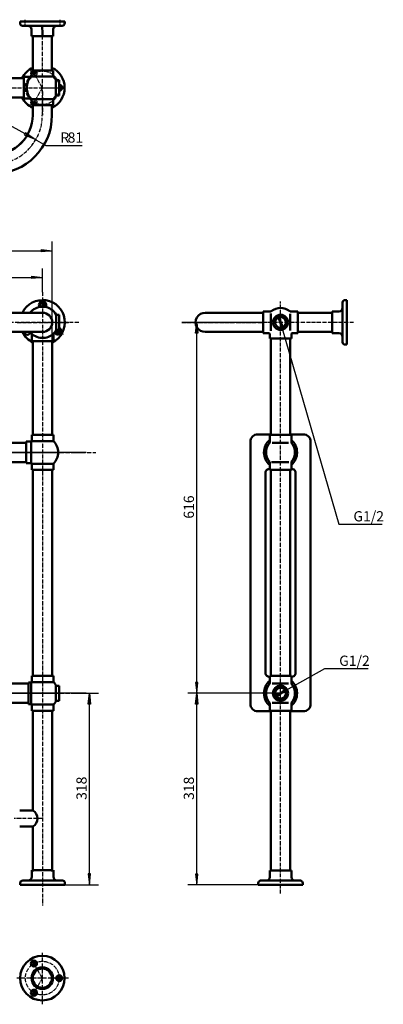
# Model space of a CAD drawing. Units: millimetres. Extents: x -2587 to -875, y 447 to 2099.
# Drawn here: x -1478 to -875, y 448 to 2083 of the extents above; entities that cross this region are included whole.
import ezdxf
from ezdxf.enums import TextEntityAlignment as Align

# ---------------------------------------------------------------- set-up
doc = ezdxf.new("R2010")
doc.units = ezdxf.units.MM
for name, pattern in [('1 实线', [0]), ('2 虚线', [5.75, 4.5, -1.25]), ('4 点画线', [9, 6.25, -1.25, 0.25, -1.25])]:
    doc.linetypes.add(name, pattern=pattern)
for name, color, linetype, lineweight in [('01 粗实线', 7, '1 实线', 50), ('02 细灰线', 253, '1 实线', 25), ('04 虚线', 54, '2 虚线', 25), ('05 点画线', 141, '4 点画线', 25), ('08 标注线', 6, '1 实线', 25), ('09 标注文本', 140, '1 实线', 25)]:
    doc.layers.add(name, color=color, linetype=linetype, lineweight=lineweight)
doc.styles.get("Standard").update_dxf_attribs({"font": 'txt', "height": 5})

msp = doc.modelspace()

# ---------------------------------------------------------------- linework, layer by layer
at = {"layer": '01 粗实线', "color": 7}
for p, q in [((-1477.9, 2080.2), (-1403.9, 2080.2)), ((-1477.9, 2080.2), (-1477.9, 2077.2)), ((-1477.9, 2080.2), (-1440.9, 2080.2)), ((-1477.9, 2080.2), (-1477.9, 2077.2)), ((-1403.8, 2080.2), (-1477.8, 2080.2)), ((-1477.8, 2080.2), (-1477.8, 2077.2)), ((-1403.9, 2080.2), (-1440.9, 2080.2)), ((-1403.9, 2080.2), (-1403.9, 2077.2)), ((-1403.9, 2080.2), (-1403.9, 2077.2)), ((-1403.8, 2077.2), (-1403.9, 2077.2)), ((-1403.8, 2080.2), (-1403.8, 2077.2)), ((-1473.9, 2073.2), (-1464.9, 2073.2)), ((-1473.9, 2073.2), (-1473.9, 2073.2)), ((-1473.9, 2073.2), (-1440.9, 2073.2)), ((-1463.9, 2073.2), (-1463.9, 2073.1)), ((-1458.9, 2067.2), (-1458.9, 2056.2)), ((-1440.8, 2058.2), (-1440.9, 2074.8)), ((-1407.9, 2073.2), (-1440.9, 2073.2)), ((-1422.9, 2067.2), (-1422.9, 2056.2)), ((-1457.9, 2056.2), (-1458.9, 2056.2)), ((-1458.4, 2056.2), (-1439.8, 2056.2)), ((-1456.9, 2056.2), (-1456.9, 1999.2)), ((-1422.9, 2056.2), (-1440.9, 2056.2)), ((-1424.9, 2056.2), (-1424.9, 1999.2)), ((-1458.8, 1999.2), (-1458.8, 1989)), ((-1458.8, 1999.2), (-1454.1, 1999.2)), ((-1427.6, 1999.2), (-1454.1, 1999.2)), ((-1427.6, 1999.2), (-1422.8, 1999.2)), ((-1422.8, 1999.2), (-1422.8, 1989)), ((-1532.1, 1986.2), (-1471.4, 1986.2)), ((-1471.4, 1988.7), (-1471.4, 1952.7)), ((-1459.2, 1988.7), (-1471.4, 1988.7)), ((-1458.8, 1989), (-1422.8, 1989)), ((-1418.6, 1983.7), (-1418.6, 1956.7)), ((-1418.6, 1983.7), (-1418.6, 1956.7)), ((-1418.6, 1983.7), (-1418.6, 1956.7)), ((-1418.6, 1981.7), (-1418.6, 1983.7)), ((-1418.6, 1982.7), (-1418.6, 1957.7)), ((-1418.6, 1982.7), (-1413, 1982.7)), ((-1418.6, 1981.7), (-1418.6, 1956.7)), ((-1413, 1957.7), (-1413, 1982.7)), ((-1418.6, 1963.1), (-1418.6, 1964.8)), ((-1532.1, 1954.2), (-1471.4, 1954.2)), ((-1460.2, 1952.7), (-1471.4, 1952.7)), ((-1458.8, 1951.5), (-1422.8, 1951.5)), ((-1458.8, 1941.2), (-1458.8, 1951.5)), ((-1422.8, 1941.2), (-1422.8, 1951.5)), ((-1418.6, 1957.7), (-1413, 1957.7)), ((-1458.8, 1941.2), (-1454.1, 1941.2)), ((-1456.9, 1924.5), (-1456.9, 1941.5)), ((-1427.6, 1941.2), (-1454.1, 1941.2)), ((-1427.6, 1941.2), (-1422.8, 1941.2)), ((-1424.9, 1924.5), (-1424.9, 1941.5)), ((-942.5, 1613.7), (-942.5, 1604.7)), ((-942.5, 1613.7), (-942.5, 1613.7)), ((-942.5, 1613.7), (-942.5, 1580.7)), ((-942.5, 1603.7), (-942.5, 1603.7)), ((-935.5, 1617.7), (-938.5, 1617.7)), ((-935.5, 1617.7), (-935.5, 1543.7)), ((-935.5, 1617.7), (-935.5, 1543.7)), ((-1440.5, 1596.7), (-2008.5, 1596.7)), ((-1417.7, 1568.2), (-1417.7, 1593.2)), ((-1417.7, 1593.2), (-1412.7, 1593.2)), ((-1412.7, 1568), (-1412.7, 1593.2)), ((-1170.5, 1596.7), (-1074.2, 1596.7)), ((-1170.5, 1596.7), (-1074.5, 1596.7)), ((-1074.5, 1598.7), (-1074.5, 1562.7)), ((-1074.5, 1598.7), (-1074.5, 1562.7)), ((-1074.5, 1598.7), (-1062.1, 1598.7)), ((-1074.5, 1564.7), (-1074.5, 1596.7)), ((-1074.2, 1564.7), (-1074.2, 1596.7)), ((-1061.5, 1566.7), (-1061.5, 1595.6)), ((-1029.4, 1567.3), (-1029.4, 1594.7)), ((-1028.8, 1598.7), (-1016.5, 1598.7)), ((-1016.5, 1598.7), (-1016.5, 1562.7)), ((-1016.5, 1598.7), (-1016.5, 1562.7)), ((-959.5, 1596.7), (-1016.5, 1596.7)), ((-948.5, 1598.7), (-959.5, 1598.7)), ((-959.5, 1597.7), (-959.5, 1598.7)), ((-959.5, 1598.2), (-959.5, 1579.5)), ((-959.5, 1562.7), (-959.5, 1580.7)), ((-942.5, 1547.7), (-942.5, 1580.7)), ((-1440.5, 1564.7), (-2008.5, 1564.7)), ((-1458.5, 1561.9), (-1458.5, 1549.7)), ((-1422.5, 1561.9), (-1422.5, 1549.7)), ((-1417.7, 1568.2), (-1412.7, 1568.2)), ((-1170.5, 1564.7), (-1074.2, 1564.7)), ((-1170.5, 1564.7), (-1074.5, 1564.7)), ((-1074.5, 1562.7), (-1064.5, 1562.7)), ((-1063.5, 1561.7), (-1063.5, 1553.7)), ((-1027.5, 1553.7), (-1063.5, 1553.7)), ((-1061.5, 1553.7), (-1061.5, 1393.7)), ((-1029.5, 1553.7), (-1029.5, 1393.7)), ((-1027.5, 1561.7), (-1027.5, 1553.7)), ((-1026.5, 1562.7), (-1016.5, 1562.7)), ((-959.5, 1564.7), (-1016.5, 1564.7)), ((-948.5, 1562.7), (-959.5, 1562.7)), ((-1422.5, 1549.7), (-1458.5, 1549.7)), ((-1456.5, 1549.7), (-1456.5, 1393.7)), ((-1424.5, 1549.7), (-1424.5, 1393.7)), ((-935.5, 1543.7), (-938.5, 1543.7)), ((-935.5, 1543.7), (-935.5, 1543.7)), ((-1422.5, 1393.7), (-1458.5, 1393.7)), ((-1458.5, 1393.7), (-1458.5, 1383.4)), ((-1422.5, 1393.7), (-1422.5, 1383.4)), ((-1061.5, 1394.7), (-1083, 1394.7)), ((-1063.5, 1393.7), (-1027.5, 1393.7)), ((-1063.5, 1393.7), (-1027.5, 1393.7)), ((-1063.5, 1381.3), (-1063.5, 1393.7)), ((-1008, 1394.7), (-1029.5, 1394.7)), ((-1027.5, 1381.3), (-1027.5, 1393.7)), ((-1531.9, 1380.7), (-1467.5, 1380.7)), ((-1467.5, 1382.7), (-1467.5, 1346.7)), ((-1459.2, 1382.7), (-1467.5, 1382.7)), ((-1459.2, 1382.7), (-1459.2, 1346.7)), ((-1459.2, 1348.7), (-1459.2, 1380.7)), ((-1422.5, 1383.4), (-1458.5, 1383.4)), ((-1095.5, 1382.2), (-1095.5, 1149.9)), ((-1066.4, 1376.4), (-1068.6, 1374.2)), ((-1068.6, 1374.2), (-1068.6, 1371.2)), ((-1032, 1380.7), (-1059.5, 1380.7)), ((-1022.4, 1374.2), (-1024.5, 1376.4)), ((-1022.4, 1371.2), (-1022.4, 1374.2)), ((-995.5, 1382.2), (-995.5, 1149.9)), ((-1068.6, 1358.1), (-1068.6, 1355.1)), ((-1022.4, 1355.1), (-1022.4, 1358.1)), ((-1531.9, 1348.7), (-1467.5, 1348.7)), ((-1459.2, 1346.7), (-1467.5, 1346.7)), ((-1458.5, 1345.9), (-1458.5, 1335.7)), ((-1458.5, 1345.9), (-1422.5, 1345.9)), ((-1422.5, 1345.9), (-1422.5, 1335.7)), ((-1068.6, 1355.1), (-1066.4, 1352.9)), ((-1063.5, 1335.7), (-1063.5, 1348.1)), ((-1031.5, 1348.6), (-1060.4, 1348.6)), ((-1027.5, 1335.7), (-1027.5, 1348.1)), ((-1024.5, 1352.9), (-1022.4, 1355.1)), ((-1422.5, 1335.7), (-1458.5, 1335.7)), ((-1456.5, 1335.7), (-1456.5, 993.7)), ((-1424.5, 1335.7), (-1424.5, 993.7)), ((-1070.5, 1330.9), (-1070.5, 1149.9)), ((-1063.5, 1335.7), (-1027.5, 1335.7)), ((-1063.5, 1335.7), (-1027.5, 1335.7)), ((-1029.5, 1335.7), (-1061.5, 1335.7)), ((-1061.5, 1335.7), (-1061.5, 993.7)), ((-1029.5, 1335.7), (-1029.5, 993.7)), ((-1020.5, 1330.9), (-1020.5, 1149.9)), ((-1095.5, 947.2), (-1095.5, 1149.9)), ((-1070.5, 998.4), (-1070.5, 1149.9)), ((-1020.5, 998.4), (-1020.5, 1149.9)), ((-995.5, 947.2), (-995.5, 1149.9)), ((-1463.9, 982.7), (-1463.9, 946.7)), ((-1459.2, 982.7), (-1463.9, 982.7)), ((-1463.9, 946.7), (-1463.9, 982.7)), ((-1459.2, 982.7), (-1463.9, 982.7)), ((-1459.2, 982.7), (-1459.2, 946.7)), ((-1422.5, 993.7), (-1458.5, 993.7)), ((-1458.5, 993.7), (-1458.5, 983.4)), ((-1422.5, 983.4), (-1458.5, 983.4)), ((-1422.5, 993.7), (-1422.5, 983.4)), ((-1063.5, 993.7), (-1027.5, 993.7)), ((-1063.5, 993.7), (-1027.5, 993.7)), ((-1063.5, 981.3), (-1063.5, 993.7)), ((-1027.5, 981.3), (-1027.5, 993.7)), ((-1531.9, 980.7), (-1463.9, 980.7)), ((-1418.5, 950.8), (-1418.5, 978.6)), ((-1418.5, 950.8), (-1418.5, 978.6)), ((-1418.5, 976.2), (-1418.5, 978.2)), ((-1418.5, 977.2), (-1412.7, 977.2)), ((-1418.5, 976.2), (-1418.5, 951.2)), ((-1412.7, 952.2), (-1412.7, 977.2)), ((-1068.6, 974.2), (-1066.4, 976.4)), ((-1068.6, 971.2), (-1068.6, 974.2)), ((-1032, 980.7), (-1059.5, 980.7)), ((-1024.5, 976.4), (-1022.4, 974.2)), ((-1022.4, 974.2), (-1022.4, 971.2)), ((-1531.9, 948.7), (-1463.9, 948.7)), ((-1418.5, 957.5), (-1418.5, 959.2)), ((-1418.5, 952.2), (-1412.7, 952.2)), ((-1068.6, 955.1), (-1068.6, 958.1)), ((-1066.4, 952.9), (-1068.6, 955.1)), ((-1032, 948.6), (-1059.5, 948.6)), ((-1022.4, 955.1), (-1024.5, 952.9)), ((-1022.4, 958.1), (-1022.4, 955.1)), ((-1459.2, 946.7), (-1463.9, 946.7)), ((-1459.2, 946.7), (-1463.9, 946.7)), ((-1458.5, 945.9), (-1458.5, 935.7)), ((-1458.5, 945.9), (-1422.5, 945.9)), ((-1422.5, 935.7), (-1458.5, 935.7)), ((-1456.5, 770.2), (-1456.5, 935.7)), ((-1424.5, 668.7), (-1424.5, 935.7)), ((-1422.5, 945.9), (-1422.5, 935.7)), ((-1061.5, 934.7), (-1083, 934.7)), ((-1063.5, 935.7), (-1063.5, 948.1)), ((-1063.5, 935.7), (-1027.5, 935.7)), ((-1063.5, 935.7), (-1027.5, 935.7)), ((-1029.5, 935.7), (-1061.5, 935.7)), ((-1061.5, 935.7), (-1061.5, 670.5)), ((-1029.5, 935.7), (-1029.5, 670.5)), ((-1008, 934.7), (-1029.5, 934.7)), ((-1027.5, 935.7), (-1027.5, 948.1)), ((-1478.5, 770.2), (-1456.5, 770.2)), ((-1478.5, 743.2), (-1456.5, 743.2)), ((-1456.5, 668.7), (-1456.5, 743.2)), ((-1458.5, 659.7), (-1458.5, 670.7)), ((-1458.5, 670.7), (-1440.5, 670.7)), ((-1423, 670.7), (-1441.6, 670.7)), ((-1422.5, 659.7), (-1422.5, 670.7)), ((-1063.4, 659.5), (-1063.4, 670.5)), ((-1062.4, 670.5), (-1063.4, 670.5)), ((-1062.9, 670.5), (-1044.3, 670.5)), ((-1027.4, 670.5), (-1045.4, 670.5)), ((-1027.4, 659.5), (-1027.4, 670.5)), ((-1477.5, 646.7), (-1477.5, 649.7)), ((-1403.5, 646.7), (-1477.5, 646.7)), ((-1477.5, 646.7), (-1403.5, 646.7)), ((-1477.5, 646.7), (-1403.5, 646.7)), ((-1477.5, 646.7), (-1440.5, 646.7)), ((-1473.5, 653.7), (-1440.5, 653.7)), ((-1407.5, 653.7), (-1440.5, 653.7)), ((-1407.5, 653.7), (-1416.5, 653.7)), ((-1407.5, 653.7), (-1407.5, 653.7)), ((-1403.5, 646.7), (-1403.5, 649.7)), ((-1082.5, 646.5), (-1082.5, 649.5)), ((-1082.5, 646.5), (-1008.5, 646.5)), ((-1082.5, 646.5), (-1008.5, 646.5)), ((-1078.5, 653.5), (-1069.5, 653.5)), ((-1078.5, 653.5), (-1078.5, 653.5)), ((-1078.5, 653.5), (-1045.5, 653.5)), ((-1068.5, 653.5), (-1068.5, 653.6)), ((-1012.4, 653.5), (-1045.5, 653.5)), ((-1045.4, 646.7), (-1045.5, 646.7)), ((-1008.5, 646.5), (-1008.5, 649.5)), ((-1008.5, 646.5), (-1008.5, 646.5))]:
    msp.add_line(p, q, dxfattribs=at)
for centre, radius in [((-1045.5, 1580.7), 12.5), ((-1045.5, 1580.7), 9), ((-1045.5, 964.7), 12.5), ((-1045.5, 964.7), 9), ((-1440.9, 491.6), 37), ((-1454.9, 515.9), 5), ((-1440.9, 491.6), 18), ((-1454.9, 515.9), 2.5), ((-1440.9, 491.6), 16), ((-1412.9, 491.6), 5), ((-1412.9, 491.6), 2.5), ((-1454.9, 467.4), 5), ((-1454.9, 467.4), 2.5)]:
    msp.add_circle(centre, radius, dxfattribs=at)
for centre, radius, start, end in [((-1473.9, 2077.2), 4, 179.9725, 270.022), ((-1407.9, 2077.2), 4, 269.978, 0.0275), ((-1464.9, 2067.2), 6, 0, 90), ((-1416.9, 2067.2), 6, 90, 180), ((-1440.9, 1970.2), 37, 115.622, 154.378), ((-1440.9, 1970.2), 37, 295.622, 64.378), ((-1440.8, 1970.2), 26, 133.8131, 226.1869), ((-1440.8, 1970.2), 26, 133.8131, 226.1869), ((-1440.8, 1970.2), 26, 133.8131, 226.1869), ((-1440.8, 1970.2), 26, 31.2807, 46.1869), ((-1440.8, 1970.2), 26, 31.2807, 46.1869), ((-1440.8, 1970.2), 26, 31.2807, 46.1869), ((-1412.9, 1970.2), 5, 268.725, 91.275), ((-1412.9, 1970.2), 2.5, 267.4413, 92.5587), ((-1440.9, 1970.2), 37, 205.6221, 244.378), ((-1440.8, 1970.2), 26, 313.8131, 328.7193), ((-1440.8, 1970.2), 26, 313.8131, 328.7193), ((-1440.8, 1970.2), 26, 313.8131, 328.7193), ((-1440.9, 1970.2), 37, 270, 270.1405), ((-1521.9, 1924.5), 97, 270.0057, 360), ((-1521.9, 1924.5), 97, 270, 360), ((-1521.9, 1924.5), 65, 270.0057, 360), ((-1521.9, 1924.5), 65, 270, 360), ((-1440.5, 1580.7), 37, 295.622, 154.378), ((-1440.5, 1580.7), 26, 43.8131, 142.0201), ((-1440.5, 1580.7), 26, 121.2834, 142.0201), ((-1440.5, 1580.7), 26, 121.2834, 142.0201), ((-1440.5, 1609.7), 6, 324.7189, 215.2811), ((-1440.5, 1609.7), 3.25, 291.3508, 248.6492), ((-1440.5, 1580.7), 26, 28.7357, 58.7166), ((-1045.5, 1580.7), 24, 50.2849, 129.7151), ((-948.5, 1604.7), 6, 270, 360), ((-938.5, 1613.7), 4, 89.9725, 180.022), ((-1440.5, 1580.7), 26, 133.8131, 142.0201), ((-1440.5, 1580.7), 16, 270, 90), ((-1170.5, 1580.7), 16, 89.9136, 270), ((-1062.1, 1600.7), 2, 269.9712, 309.7151), ((-1028.8, 1600.7), 2, 230.2849, 270.0026), ((-1415.3, 1566.2), 6, 204.719, 63.435), ((-1440.5, 1580.7), 37, 205.622, 244.378), ((-1465.6, 1566.2), 6, 194.4775, 345.5225), ((-1440.5, 1580.7), 26, 217.9799, 226.1869), ((-1440.5, 1580.7), 26, 217.9798, 316.1869), ((-1440.5, 1580.7), 26, 217.9798, 226.1869), ((-1440.5, 1580.7), 26, 217.9798, 316.1869), ((-1440.5, 1580.7), 26, 313.8131, 331.2643), ((-1415.3, 1566.2), 3.25, 171.3512, 37.9799), ((-1064.5, 1561.7), 1, 0, 90), ((-1026.5, 1561.7), 1, 90, 180), ((-948.5, 1556.7), 6, 0, 90), ((-938.5, 1547.7), 4, 179.978, 270.0275), ((-1083, 1382.2), 12.5, 90, 180), ((-1008, 1382.2), 12.5, 360, 90), ((-1440.5, 1364.7), 26, 133.8131, 136.1869), ((-1440.5, 1364.7), 26, 313.8131, 46.1869), ((-1045.5, 1364.7), 27.5, 130.8131, 229.1869), ((-1045.5, 1364.7), 24, 140.2849, 219.7151), ((-1065.5, 1381.3), 2, 320.2849, 0.0026), ((-1045.5, 1364.7), 27.5, 310.8131, 49.1869), ((-1025.5, 1381.3), 2, 180.0026, 219.7151), ((-1045.5, 1364.7), 24, 320.2849, 39.7151), ((-1440.5, 1364.7), 26, 223.8131, 226.1869), ((-1065.5, 1348.1), 2, 359.9712, 39.7151), ((-1025.5, 1348.1), 2, 140.2849, 180.0288), ((-1064.2, 1330.9), 6.25, 83.1079, 180), ((-1026.7, 1330.9), 6.25, 359.9717, 96.8921), ((-1064.2, 998.4), 6.25, 180, 276.8921), ((-1026.7, 998.4), 6.25, 263.1079, 0.0283), ((-1440.5, 964.7), 26, 133.8131, 136.1869), ((-1440.5, 964.7), 26, 32.2924, 46.1869), ((-1045.5, 964.7), 27.5, 130.8131, 229.1869), ((-1065.5, 981.3), 2, 320.2849, 0.0026), ((-1045.5, 964.7), 27.5, 310.8131, 49.1869), ((-1025.5, 981.3), 2, 180.0026, 219.7151), ((-1045.5, 964.7), 24, 140.2849, 219.7151), ((-1045.5, 964.7), 24, 320.2849, 39.7151), ((-1440.5, 964.7), 26, 313.8131, 327.7076), ((-1065.5, 948.1), 2, 359.9712, 39.7151), ((-1025.5, 948.1), 2, 140.2849, 180.0288), ((-1440.5, 964.7), 26, 223.8131, 226.1869), ((-1083, 947.2), 12.5, 180, 270), ((-1008, 947.2), 12.5, 270, 0), ((-1465, 756.7), 16, 302.4617, 57.5382), ((-1464.5, 659.7), 6, 270, 360), ((-1416.5, 659.7), 6, 180, 270), ((-1069.4, 659.5), 6, 269.9654, 359.9654), ((-1021.4, 659.5), 6, 179.9654, 269.9654), ((-1473.5, 649.7), 4, 89.978, 180.0275), ((-1407.5, 649.7), 4, 359.9725, 90.022), ((-1078.5, 649.5), 4, 89.9434, 179.9929), ((-1012.5, 649.5), 4, 359.9379, 89.9874)]:
    msp.add_arc(centre, radius, start, end, dxfattribs=at)
at = {"layer": '02 细灰线', "color": 7}
for centre in [(-1045.5, 1580.7), (-1045.5, 964.7)]:
    msp.add_arc(centre, 10.5, 270, 180, dxfattribs=at)
at = {"layer": '04 虚线', "color": 7}
for centre, radius in [((-1454.9, 1994.5), 5), ((-1454.9, 1994.5), 2.5), ((-1454.9, 1946), 5), ((-1454.9, 1946), 2.5)]:
    msp.add_circle(centre, radius, dxfattribs=at)
at = {"layer": '05 点画线', "color": 7}
for p, q in [((-1469.9, 2083.3), (-1469.9, 2074)), ((-1403.9, 2080.2), (-1440.9, 2080.2)), ((-1411.8, 2083.3), (-1411.8, 2074)), ((-1440.9, 2074.8), (-1440.9, 1924.5)), ((-1440.9, 2074.8), (-1440.9, 1941.2)), ((-1440.9, 1970.2), (-1459.4, 2002.3)), ((-1671, 1970.2), (-1411, 1970.2)), ((-1440.9, 1970.2), (-1459.4, 1938.2)), ((-1443, 1970.2), (-1413.3, 1970.2)), ((-1440.8, 1963.8), (-1440.8, 1924.5)), ((-1440.5, 1630.8), (-1440.5, 612)), ((-1045.5, 632.1), (-1045.5, 1615.5)), ((-1380.5, 1580.7), (-2072.5, 1580.7)), ((-1482.9, 1580.7), (-1397.3, 1580.7)), ((-1060, 1580.7), (-1209.3, 1580.7)), ((-1209.3, 1580.7), (-1074.7, 1580.7)), ((-1074.7, 1580.7), (-1209.3, 1580.7)), ((-1059.7, 1580.7), (-1209, 1580.7)), ((-1209, 1580.7), (-1074.5, 1580.7)), ((-1074.5, 1580.7), (-1209, 1580.7)), ((-924.4, 1580.7), (-1209, 1580.7)), ((-1418.2, 1567.8), (-1406.1, 1560.8)), ((-2049, 1364.7), (-1410.1, 1364.7)), ((-1399.6, 1364.7), (-2038.5, 1364.7)), ((-1893.7, 1364.7), (-1410, 1364.7)), ((-1893.7, 1364.7), (-1410, 1364.7)), ((-1410, 1364.7), (-1893.7, 1364.7)), ((-1410, 1364.7), (-1893.7, 1364.7)), ((-1374.5, 1364.7), (-1851.7, 1364.7)), ((-1374.5, 1364.7), (-1851.7, 1364.7)), ((-1851.7, 1364.7), (-1374.5, 1364.7)), ((-1851.7, 1364.7), (-1374.5, 1364.7)), ((-1368, 1364.7), (-1756.6, 1364.7)), ((-1735.3, 1364.7), (-1351.9, 1364.7)), ((-1472.6, 1364.7), (-1566.9, 1364.7)), ((-1478.3, 1364.7), (-1504.6, 1364.7)), ((-1399.6, 1364.7), (-1497.7, 1364.7)), ((-2049, 964.7), (-1410.1, 964.7)), ((-2041.1, 964.7), (-1407.6, 964.7)), ((-2041.1, 964.7), (-1407.6, 964.7)), ((-1407.6, 964.7), (-2041.1, 964.7)), ((-1407.6, 964.7), (-2041.1, 964.7)), ((-1407.5, 964.7), (-2041, 964.7)), ((-1407.5, 964.7), (-2041, 964.7)), ((-2041, 964.7), (-1407.5, 964.7)), ((-2041, 964.7), (-1407.5, 964.7)), ((-1399.6, 964.7), (-2038.5, 964.7)), ((-1893.7, 964.7), (-1410, 964.7)), ((-1893.7, 964.7), (-1410, 964.7)), ((-1410, 964.7), (-1893.7, 964.7)), ((-1410, 964.7), (-1893.7, 964.7)), ((-1374.5, 964.7), (-1851.7, 964.7)), ((-1374.5, 964.7), (-1851.7, 964.7)), ((-1851.7, 964.7), (-1374.5, 964.7)), ((-1851.7, 964.7), (-1374.5, 964.7)), ((-1368, 964.7), (-1756.6, 964.7)), ((-1735.3, 964.7), (-1351.9, 964.7)), ((-1472.6, 964.7), (-1566.9, 964.7)), ((-1407.5, 964.7), (-1497.7, 964.7)), ((-1407.5, 964.7), (-1497.7, 964.7)), ((-1412, 964.7), (-1432.6, 964.7)), ((-1415.1, 964.7), (-1413.2, 964.7)), ((-1440.5, 756.7), (-1487.7, 756.7)), ((-1440.5, 756.7), (-1448.9, 756.7)), ((-1477.5, 646.7), (-1440.5, 646.7)), ((-1440.9, 491.6), (-1459.4, 523.7)), ((-1440.9, 533.7), (-1440.9, 448.2)), ((-1397.7, 491.6), (-1483.2, 491.6)), ((-1440.9, 491.6), (-1459.4, 459.6))]:
    msp.add_line(p, q, dxfattribs=at)
for centre in [(-1440.9, 1970.2), (-1440.9, 491.6)]:
    msp.add_circle(centre, 28, dxfattribs=at)
msp.add_arc((-1521.9, 1924.5), 81, 270.0057, 359.9999, dxfattribs=at)
at = {"layer": '08 标注线', "color": 7}
for p, q in [((-1454.2, 1885.3), (-1525.1, 1924.5)), ((-1469, 1895.6), (-1470.8, 1892.3)), ((-1470.8, 1892.3), (-1454.2, 1885.3)), ((-1454.2, 1885.3), (-1469, 1895.6)), ((-1454.2, 1885.3), (-1434.9, 1874.5)), ((-1434.9, 1874.5), (-1374.9, 1874.5)), ((-1442.4, 1701.6), (-1424.5, 1699.7)), ((-1442.4, 1697.9), (-1442.4, 1701.6)), ((-1424.5, 1549.7), (-1424.5, 1714.7)), ((-1724.5, 1699.7), (-1424.5, 1699.7)), ((-1424.5, 1699.7), (-1442.4, 1697.9)), ((-1440.5, 1630.8), (-1440.5, 1670.3)), ((-1724.5, 1655.3), (-1440.5, 1655.3)), ((-1458.4, 1657.2), (-1440.5, 1655.3)), ((-1458.4, 1653.4), (-1458.4, 1657.2)), ((-1440.5, 1655.3), (-1458.4, 1653.4)), ((-1045.7, 1588.3), (-1049.3, 1587.3)), ((-1049.3, 1587.3), (-1042.5, 1570.6)), ((-1045.5, 1580.7), (-1048.4, 1590.8)), ((-1045.2, 1573), (-1048.4, 1590.8)), ((-1048.4, 1590.8), (-1041.6, 1574.1)), ((-1042.5, 1570.6), (-1045.7, 1588.3)), ((-1107, 1580.7), (-1199.6, 1580.7)), ((-1186.5, 1562.8), (-1184.6, 1580.7)), ((-1184.6, 1272.7), (-1184.6, 1580.7)), ((-1184.6, 1580.7), (-1182.7, 1562.8)), ((-1042.5, 1570.6), (-1045.5, 1580.7)), ((-1041.6, 1574.1), (-1045.2, 1573)), ((-1042.5, 1570.6), (-948.5, 1245.5)), ((-1182.7, 1562.8), (-1186.5, 1562.8)), ((-1184.6, 964.7), (-1184.6, 1272.7)), ((-948.5, 1245.5), (-876.5, 1245.5)), ((-1036.3, 969.8), (-972.1, 1005.6)), ((-972.1, 1005.6), (-900.1, 1005.6)), ((-1186.5, 982.6), (-1184.6, 964.7)), ((-1182.7, 982.6), (-1186.5, 982.6)), ((-1184.6, 964.7), (-1182.7, 982.6)), ((-1054.6, 959.5), (-1039.9, 969.9)), ((-1038.1, 966.6), (-1054.6, 959.5)), ((-1036.3, 969.8), (-1052.8, 962.7)), ((-1051, 959.4), (-1036.3, 969.8)), ((-1036.3, 969.8), (-1045.5, 964.7)), ((-1039.9, 969.9), (-1038.1, 966.6)), ((-1374.5, 964.7), (-1347.7, 964.7)), ((-1364.6, 946.8), (-1362.7, 964.7)), ((-1362.7, 805.7), (-1362.7, 964.7)), ((-1362.7, 964.7), (-1360.8, 946.8)), ((-1045.5, 964.7), (-1199.6, 964.7)), ((-1045.5, 964.7), (-1199.6, 964.7)), ((-1186.5, 946.8), (-1184.6, 964.7)), ((-1184.6, 805.6), (-1184.6, 964.7)), ((-1184.6, 964.7), (-1182.7, 946.8)), ((-1045.5, 964.7), (-1054.6, 959.5)), ((-1052.8, 962.7), (-1051, 959.4)), ((-1360.8, 946.8), (-1364.6, 946.8)), ((-1182.7, 946.8), (-1186.5, 946.8)), ((-1362.7, 646.7), (-1362.7, 805.7)), ((-1184.6, 646.5), (-1184.6, 805.6)), ((-1364.6, 664.6), (-1362.7, 646.7)), ((-1360.8, 664.6), (-1364.6, 664.6)), ((-1362.7, 646.7), (-1360.8, 664.6)), ((-1186.5, 664.4), (-1184.6, 646.5)), ((-1182.7, 664.4), (-1186.5, 664.4)), ((-1184.6, 646.5), (-1182.7, 664.4)), ((-1422.5, 646.7), (-1347.7, 646.7)), ((-1081.1, 646.5), (-1199.6, 646.5))]:
    msp.add_line(p, q, dxfattribs=at)

# ---------------------------------------------------------------- texts
at = {"layer": '09 标注文本', "color": 7}
for s, height, p in [('R', 17, (-1410.9, 1896.1)), ('81', 16.97, (-1398.9, 1896.1)), ('G1/2', 16.97, (-924.5, 1267.1)), ('G1/2', 16.97, (-948.1, 1027.2))]:
    msp.add_text(s, height=height, dxfattribs=at).set_placement(p, align=Align.TOP_LEFT)
for s, p in [('616', (-1206.2, 1254.7)), ('318', (-1384.3, 787.7)), ('318', (-1206.2, 787.6))]:
    msp.add_text(s, height=16.97, rotation=90, dxfattribs=at).set_placement(p, align=Align.TOP_LEFT)

doc.saveas('drawing.dxf')
